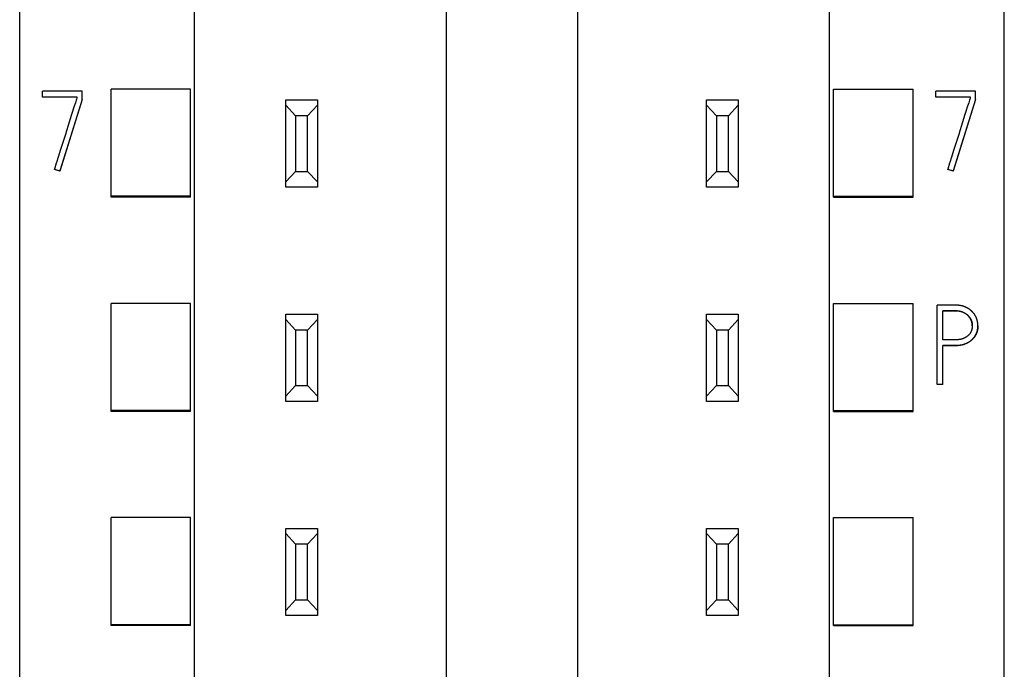
# Model space of a CAD drawing. Extents: x 0 to 594, y 0 to 420.
# Drawn here: x 150 to 174, y 295 to 312 of the extents above; entities that cross this region are included whole.
import ezdxf

# ---------------------------------------------------------------- set-up
doc = ezdxf.new("R2010")
doc.units = 0
doc.header["$LTSCALE"] = 32.67
doc.layers.add('20000_FRONT_O', color=7, linetype='CONTINUOUS')
doc.layers.add('20500_FRONT_O_LABELING', color=7, linetype='CONTINUOUS')

msp = doc.modelspace()

# ---------------------------------------------------------------- linework, layer by layer
at = {"layer": '20000_FRONT_O', "color": 7, "linetype": 'CONTINUOUS'}
for p, q in [((149.57, 216.617), (149.57, 363.617)), ((174.37, 216.617), (174.37, 363.617)), ((153.97, 231.617), (153.97, 353.434)), ((169.97, 231.617), (169.97, 353.434)), ((160.32, 242.335), (160.32, 343.817)), ((163.62, 343.817), (163.62, 242.335)), ((151.87, 307.166), (151.87, 309.891)), ((153.87, 309.891), (151.87, 309.891)), ((153.87, 307.166), (153.87, 309.891)), ((170.07, 307.166), (170.07, 309.891)), ((170.07, 309.891), (172.07, 309.891)), ((172.07, 307.166), (172.07, 309.891)), ((156.27, 307.417), (156.27, 309.617)), ((156.27, 309.617), (157.07, 309.617)), ((157.07, 309.617), (157.07, 307.417)), ((166.87, 307.417), (166.87, 309.617)), ((166.87, 309.617), (167.67, 309.617)), ((167.67, 309.617), (167.67, 307.417)), ((156.52, 309.217), (156.27, 309.484)), ((157.07, 309.484), (156.82, 309.217)), ((167.12, 309.217), (166.87, 309.484)), ((167.67, 309.484), (167.42, 309.217)), ((156.52, 309.217), (156.52, 307.817)), ((156.82, 309.217), (156.52, 309.217)), ((156.82, 307.817), (156.82, 309.217)), ((167.12, 309.217), (167.12, 307.817)), ((167.42, 309.217), (167.12, 309.217)), ((167.42, 307.817), (167.42, 309.217)), ((156.27, 307.55), (156.52, 307.817)), ((156.52, 307.817), (156.82, 307.817)), ((156.82, 307.817), (157.07, 307.55)), ((166.87, 307.55), (167.12, 307.817)), ((167.12, 307.817), (167.42, 307.817)), ((167.42, 307.817), (167.67, 307.55)), ((157.07, 307.417), (156.27, 307.417)), ((167.67, 307.417), (166.87, 307.417)), ((153.87, 307.189), (151.87, 307.189)), ((153.87, 307.166), (151.87, 307.166)), ((170.07, 307.189), (172.07, 307.189)), ((170.07, 307.166), (172.07, 307.166)), ((151.87, 301.766), (151.87, 304.489)), ((153.87, 304.489), (151.87, 304.489)), ((153.87, 301.766), (153.87, 304.489)), ((170.07, 301.766), (170.07, 304.489)), ((170.07, 304.489), (172.07, 304.489)), ((172.07, 301.766), (172.07, 304.489)), ((156.27, 302.017), (156.27, 304.217)), ((156.27, 304.217), (157.07, 304.217)), ((156.52, 303.817), (156.27, 304.084)), ((157.07, 304.084), (156.82, 303.817)), ((157.07, 304.217), (157.07, 302.017)), ((166.87, 302.017), (166.87, 304.217)), ((166.87, 304.217), (167.67, 304.217)), ((167.12, 303.817), (166.87, 304.084)), ((167.67, 304.084), (167.42, 303.817)), ((167.67, 304.217), (167.67, 302.017)), ((156.52, 303.817), (156.52, 302.417)), ((156.82, 303.817), (156.52, 303.817)), ((156.82, 302.417), (156.82, 303.817)), ((167.12, 303.817), (167.12, 302.417)), ((167.42, 303.817), (167.12, 303.817)), ((167.42, 302.417), (167.42, 303.817)), ((156.27, 302.15), (156.52, 302.417)), ((156.52, 302.417), (156.82, 302.417)), ((156.82, 302.417), (157.07, 302.15)), ((166.87, 302.15), (167.12, 302.417)), ((167.12, 302.417), (167.42, 302.417)), ((167.42, 302.417), (167.67, 302.15)), ((157.07, 302.017), (156.27, 302.017)), ((167.67, 302.017), (166.87, 302.017)), ((153.87, 301.787), (151.87, 301.787)), ((153.87, 301.766), (151.87, 301.766)), ((170.07, 301.787), (172.07, 301.787)), ((170.07, 301.766), (172.07, 301.766)), ((151.87, 296.366), (151.87, 299.088)), ((153.87, 299.088), (151.87, 299.088)), ((153.87, 296.366), (153.87, 299.088)), ((170.07, 296.366), (170.07, 299.088)), ((170.07, 299.088), (172.07, 299.088)), ((172.07, 296.366), (172.07, 299.088)), ((156.27, 296.617), (156.27, 298.817)), ((156.27, 298.817), (157.07, 298.817)), ((156.52, 298.417), (156.27, 298.684)), ((157.07, 298.684), (156.82, 298.417)), ((157.07, 298.817), (157.07, 296.617)), ((166.87, 296.617), (166.87, 298.817)), ((166.87, 298.817), (167.67, 298.817)), ((167.12, 298.417), (166.87, 298.684)), ((167.67, 298.684), (167.42, 298.417)), ((167.67, 298.817), (167.67, 296.617)), ((156.52, 298.417), (156.52, 297.017)), ((156.82, 298.417), (156.52, 298.417)), ((156.82, 297.017), (156.82, 298.417)), ((167.12, 298.417), (167.12, 297.017)), ((167.42, 298.417), (167.12, 298.417)), ((167.42, 297.017), (167.42, 298.417)), ((156.27, 296.75), (156.52, 297.017)), ((156.52, 297.017), (156.82, 297.017)), ((156.82, 297.017), (157.07, 296.75)), ((166.87, 296.75), (167.12, 297.017)), ((167.12, 297.017), (167.42, 297.017)), ((167.42, 297.017), (167.67, 296.75)), ((157.07, 296.617), (156.27, 296.617)), ((167.67, 296.617), (166.87, 296.617)), ((153.87, 296.386), (151.87, 296.386)), ((153.87, 296.366), (151.87, 296.366)), ((170.07, 296.386), (172.07, 296.386)), ((170.07, 296.366), (172.07, 296.366))]:
    msp.add_line(p, q, dxfattribs=at)
at = {"layer": '20500_FRONT_O_LABELING', "color": 7, "linetype": 'CONTINUOUS'}
for p, q in [((150.148, 309.687), (150.148, 309.834)), ((151.147, 309.834), (150.148, 309.834)), ((151.147, 309.626), (151.147, 309.834)), ((172.648, 309.687), (172.648, 309.834)), ((173.647, 309.834), (172.648, 309.834)), ((173.647, 309.626), (173.647, 309.834)), ((150.148, 309.692), (151.008, 309.692)), ((151.008, 309.687), (150.148, 309.687)), ((151.147, 309.632), (150.578, 307.828)), ((151.147, 309.626), (150.578, 307.822)), ((150.973, 309.547), (150.945, 309.461)), ((151.008, 309.692), (151.008, 309.654)), ((172.648, 309.692), (173.508, 309.692)), ((173.508, 309.687), (172.648, 309.687)), ((173.647, 309.632), (173.078, 307.828)), ((173.647, 309.626), (173.078, 307.823)), ((173.473, 309.547), (173.445, 309.461)), ((173.508, 309.692), (173.508, 309.654)), ((150.945, 309.461), (150.877, 309.246)), ((173.445, 309.461), (173.377, 309.246)), ((150.877, 309.246), (150.783, 308.946)), ((173.377, 309.246), (173.283, 308.946)), ((150.729, 308.774), (150.601, 308.366)), ((150.783, 308.946), (150.756, 308.86)), ((173.229, 308.774), (173.101, 308.366)), ((173.283, 308.946), (173.256, 308.86)), ((150.445, 307.867), (150.445, 307.872)), ((150.445, 307.872), (150.578, 307.828)), ((150.578, 307.823), (150.445, 307.867)), ((150.578, 307.823), (150.578, 307.828)), ((172.945, 307.867), (172.945, 307.872)), ((172.945, 307.872), (173.078, 307.828)), ((173.078, 307.823), (172.945, 307.867)), ((173.078, 307.823), (173.078, 307.828)), ((172.679, 302.444), (172.679, 304.444)), ((173.139, 304.444), (172.679, 304.444)), ((172.82, 303.57), (172.82, 304.303)), ((172.82, 304.303), (173.139, 304.303)), ((173.139, 304.298), (172.82, 304.298)), ((173.139, 304.298), (173.139, 304.303)), ((173.146, 303.57), (172.82, 303.57)), ((172.82, 302.444), (172.82, 303.429)), ((172.82, 303.429), (173.139, 303.429)), ((173.147, 303.424), (172.82, 303.424)), ((173.139, 303.424), (173.139, 303.429)), ((172.679, 302.449), (172.82, 302.449)), ((172.82, 302.444), (172.679, 302.444))]:
    msp.add_line(p, q, dxfattribs=at)
for points in [[(151.008, 309.654), (151, 309.633), (150.993, 309.611), (150.973, 309.547)], [(173.508, 309.654), (173.5, 309.633), (173.493, 309.611), (173.473, 309.547)], [(150.756, 308.86), (150.742, 308.817), (150.729, 308.774)], [(173.256, 308.86), (173.242, 308.817), (173.229, 308.774)], [(150.601, 308.366), (150.54, 308.173), (150.533, 308.151), (150.526, 308.13), (150.513, 308.087)], [(173.101, 308.366), (173.04, 308.173), (173.033, 308.151), (173.026, 308.13), (173.013, 308.087)], [(150.513, 308.087), (150.506, 308.065), (150.499, 308.044), (150.492, 308.022), (150.445, 307.872)], [(173.013, 308.087), (173.006, 308.065), (172.999, 308.044), (172.992, 308.022), (172.945, 307.872)], [(173.705, 303.919), (173.705, 303.928), (173.705, 303.936), (173.705, 303.945), (173.704, 303.954), (173.704, 303.963), (173.703, 303.971), (173.702, 303.98), (173.701, 303.989), (173.7, 303.997), (173.698, 304.006), (173.697, 304.015), (173.695, 304.023), (173.694, 304.032), (173.692, 304.04), (173.69, 304.049), (173.688, 304.057), (173.685, 304.066), (173.683, 304.074), (173.68, 304.082), (173.677, 304.091), (173.675, 304.099), (173.672, 304.107), (173.668, 304.115), (173.665, 304.123), (173.662, 304.131), (173.658, 304.139), (173.655, 304.147), (173.651, 304.155), (173.647, 304.163), (173.643, 304.171), (173.638, 304.178), (173.634, 304.186), (173.629, 304.193), (173.625, 304.201), (173.62, 304.208), (173.615, 304.215), (173.61, 304.222), (173.605, 304.229), (173.6, 304.236), (173.595, 304.243), (173.589, 304.25), (173.584, 304.256), (173.578, 304.263), (173.572, 304.269), (173.566, 304.276), (173.56, 304.282), (173.554, 304.288), (173.547, 304.294), (173.541, 304.3), (173.534, 304.306), (173.528, 304.312), (173.521, 304.318), (173.514, 304.323), (173.507, 304.328), (173.5, 304.334), (173.493, 304.339), (173.486, 304.344), (173.479, 304.348), (173.472, 304.353), (173.464, 304.358), (173.457, 304.362), (173.449, 304.367), (173.442, 304.371), (173.434, 304.375), (173.426, 304.379), (173.418, 304.383), (173.411, 304.387), (173.403, 304.391), (173.395, 304.394), (173.387, 304.398), (173.379, 304.401), (173.371, 304.404), (173.362, 304.408), (173.354, 304.411), (173.346, 304.413), (173.338, 304.416), (173.329, 304.419), (173.321, 304.421), (173.313, 304.423), (173.304, 304.426), (173.296, 304.428), (173.287, 304.43), (173.279, 304.431), (173.27, 304.433), (173.262, 304.435), (173.253, 304.436), (173.244, 304.437), (173.235, 304.438), (173.227, 304.439), (173.218, 304.44), (173.209, 304.441), (173.201, 304.442), (173.192, 304.443), (173.183, 304.443), (173.174, 304.444), (173.166, 304.444), (173.157, 304.444), (173.148, 304.444), (173.139, 304.444)], [(173.139, 304.303), (173.146, 304.303), (173.153, 304.303), (173.159, 304.303), (173.166, 304.303), (173.173, 304.302), (173.18, 304.302), (173.186, 304.302), (173.193, 304.301), (173.2, 304.3), (173.206, 304.3), (173.213, 304.299), (173.22, 304.298), (173.226, 304.297), (173.233, 304.296), (173.239, 304.295), (173.246, 304.293), (173.252, 304.292), (173.259, 304.291), (173.266, 304.289), (173.272, 304.287), (173.279, 304.286), (173.285, 304.284), (173.292, 304.282), (173.298, 304.28), (173.304, 304.277), (173.311, 304.275), (173.317, 304.273), (173.323, 304.27), (173.329, 304.268), (173.336, 304.265), (173.342, 304.262), (173.348, 304.259), (173.354, 304.256), (173.36, 304.253), (173.366, 304.25), (173.371, 304.247), (173.377, 304.243), (173.383, 304.24), (173.389, 304.237), (173.394, 304.233), (173.4, 304.229), (173.406, 304.225), (173.411, 304.222), (173.417, 304.218), (173.422, 304.213), (173.427, 304.209), (173.433, 304.205), (173.438, 304.201), (173.443, 304.196), (173.448, 304.192), (173.453, 304.187), (173.457, 304.182), (173.462, 304.178), (173.467, 304.173), (173.471, 304.168), (173.475, 304.163), (173.48, 304.158), (173.484, 304.153), (173.488, 304.147), (173.492, 304.142), (173.496, 304.137), (173.5, 304.131), (173.504, 304.126), (173.507, 304.12), (173.511, 304.114), (173.515, 304.108), (173.518, 304.103), (173.521, 304.097), (173.524, 304.091), (173.527, 304.085), (173.53, 304.079), (173.533, 304.072), (173.535, 304.066), (173.538, 304.06), (173.54, 304.054), (173.542, 304.048), (173.544, 304.041), (173.546, 304.035), (173.548, 304.028), (173.55, 304.022), (173.552, 304.015), (173.554, 304.009), (173.555, 304.002), (173.556, 303.996), (173.558, 303.989), (173.559, 303.982), (173.56, 303.976), (173.561, 303.969), (173.562, 303.962), (173.562, 303.956), (173.563, 303.949), (173.563, 303.942), (173.563, 303.936), (173.564, 303.929), (173.564, 303.919)], [(173.564, 303.925), (173.563, 303.931), (173.563, 303.937), (173.563, 303.943), (173.562, 303.949), (173.562, 303.955), (173.561, 303.961), (173.56, 303.967), (173.56, 303.973), (173.559, 303.978), (173.558, 303.984), (173.557, 303.99), (173.555, 303.996), (173.554, 304.002), (173.553, 304.007), (173.551, 304.013), (173.55, 304.019), (173.548, 304.025), (173.546, 304.03), (173.544, 304.036), (173.543, 304.041), (173.541, 304.047), (173.538, 304.053), (173.536, 304.058), (173.534, 304.064), (173.532, 304.069), (173.529, 304.075), (173.527, 304.08), (173.524, 304.085), (173.521, 304.091), (173.519, 304.096), (173.516, 304.101), (173.513, 304.106), (173.51, 304.111), (173.507, 304.116), (173.503, 304.121), (173.5, 304.126), (173.497, 304.131), (173.493, 304.136), (173.49, 304.14), (173.486, 304.145), (173.482, 304.15), (173.478, 304.154), (173.475, 304.159), (173.471, 304.163), (173.467, 304.168), (173.463, 304.172), (173.458, 304.176), (173.454, 304.18), (173.45, 304.184), (173.445, 304.188), (173.441, 304.192), (173.437, 304.196), (173.432, 304.2), (173.427, 304.204), (173.423, 304.208), (173.418, 304.211), (173.413, 304.215), (173.409, 304.218), (173.404, 304.222), (173.399, 304.225), (173.394, 304.228), (173.389, 304.231), (173.384, 304.234), (173.379, 304.238), (173.373, 304.24), (173.368, 304.243), (173.363, 304.246), (173.358, 304.249), (173.352, 304.252), (173.347, 304.254), (173.342, 304.257), (173.336, 304.259), (173.331, 304.262), (173.325, 304.264), (173.32, 304.266), (173.314, 304.269), (173.309, 304.271), (173.303, 304.273), (173.298, 304.275), (173.292, 304.276), (173.286, 304.278), (173.281, 304.28), (173.275, 304.281), (173.269, 304.283), (173.264, 304.284), (173.258, 304.286), (173.252, 304.287), (173.246, 304.288), (173.24, 304.289), (173.234, 304.29), (173.228, 304.291), (173.222, 304.292), (173.217, 304.293), (173.211, 304.294), (173.205, 304.295), (173.199, 304.295), (173.193, 304.296), (173.187, 304.296), (173.181, 304.297), (173.175, 304.297), (173.169, 304.297), (173.163, 304.298), (173.157, 304.298), (173.151, 304.298), (173.145, 304.298), (173.139, 304.298)], [(173.139, 303.429), (173.148, 303.429), (173.157, 303.429), (173.165, 303.429), (173.174, 303.43), (173.183, 303.43), (173.192, 303.43), (173.2, 303.431), (173.209, 303.432), (173.218, 303.432), (173.226, 303.433), (173.235, 303.434), (173.244, 303.435), (173.252, 303.437), (173.261, 303.438), (173.269, 303.439), (173.278, 303.441), (173.286, 303.442), (173.295, 303.444), (173.303, 303.446), (173.312, 303.448), (173.32, 303.45), (173.329, 303.452), (173.337, 303.454), (173.346, 303.457), (173.354, 303.459), (173.362, 303.462), (173.371, 303.465), (173.379, 303.468), (173.387, 303.471), (173.395, 303.474), (173.403, 303.477), (173.411, 303.481), (173.419, 303.485), (173.427, 303.488), (173.435, 303.492), (173.443, 303.496), (173.45, 303.5), (173.458, 303.504), (173.466, 303.509), (173.473, 303.513), (173.48, 303.518), (173.488, 303.523), (173.495, 303.527), (173.502, 303.532), (173.509, 303.538), (173.516, 303.543), (173.523, 303.548), (173.53, 303.554), (173.537, 303.559), (173.543, 303.565), (173.55, 303.571), (173.556, 303.577), (173.563, 303.583), (173.569, 303.589), (173.575, 303.595), (173.581, 303.601), (173.587, 303.608), (173.592, 303.614), (173.598, 303.621), (173.604, 303.628), (173.609, 303.635), (173.614, 303.641), (173.619, 303.649), (173.624, 303.656), (173.629, 303.663), (173.634, 303.67), (173.639, 303.678), (173.643, 303.685), (173.647, 303.693), (173.651, 303.701), (173.655, 303.709), (173.659, 303.716), (173.663, 303.724), (173.666, 303.732), (173.67, 303.74), (173.673, 303.748), (173.676, 303.757), (173.679, 303.765), (173.682, 303.773), (173.684, 303.781), (173.687, 303.79), (173.689, 303.798), (173.691, 303.807), (173.693, 303.815), (173.695, 303.824), (173.697, 303.832), (173.698, 303.841), (173.7, 303.85), (173.701, 303.858), (173.702, 303.867), (173.703, 303.876), (173.703, 303.884), (173.704, 303.893), (173.705, 303.902), (173.705, 303.91), (173.705, 303.919)], [(173.564, 303.922), (173.563, 303.916), (173.563, 303.909), (173.563, 303.902), (173.562, 303.896), (173.562, 303.889), (173.561, 303.882), (173.56, 303.876), (173.559, 303.869), (173.558, 303.862), (173.557, 303.856), (173.555, 303.849), (173.554, 303.843), (173.552, 303.836), (173.551, 303.83), (173.549, 303.823), (173.547, 303.817), (173.545, 303.81), (173.542, 303.804), (173.54, 303.798), (173.538, 303.792), (173.535, 303.785), (173.532, 303.779), (173.529, 303.773), (173.526, 303.767), (173.523, 303.761), (173.52, 303.755), (173.517, 303.749), (173.513, 303.744), (173.509, 303.738), (173.506, 303.732), (173.502, 303.727), (173.498, 303.722), (173.494, 303.716), (173.49, 303.711), (173.485, 303.706), (173.481, 303.701), (173.476, 303.696), (173.472, 303.691), (173.467, 303.686), (173.462, 303.682), (173.457, 303.677), (173.452, 303.673), (173.447, 303.668), (173.442, 303.664), (173.437, 303.66), (173.431, 303.656), (173.426, 303.652), (173.42, 303.648), (173.415, 303.644), (173.409, 303.64), (173.403, 303.637), (173.398, 303.633), (173.392, 303.63), (173.386, 303.627), (173.38, 303.623), (173.374, 303.62), (173.368, 303.617), (173.362, 303.614), (173.356, 303.611), (173.35, 303.609), (173.343, 303.606), (173.337, 303.604), (173.331, 303.601), (173.325, 303.599), (173.318, 303.596), (173.312, 303.594), (173.306, 303.592), (173.299, 303.59), (173.293, 303.589), (173.286, 303.587), (173.28, 303.585), (173.273, 303.584), (173.267, 303.582), (173.26, 303.581), (173.253, 303.58), (173.247, 303.578), (173.24, 303.577), (173.233, 303.576), (173.227, 303.575), (173.22, 303.575), (173.213, 303.574), (173.207, 303.573), (173.2, 303.572), (173.193, 303.572), (173.186, 303.571), (173.18, 303.571), (173.173, 303.571), (173.166, 303.57), (173.159, 303.57), (173.153, 303.57), (173.146, 303.57)], [(173.705, 303.919), (173.705, 303.911), (173.705, 303.903), (173.705, 303.895), (173.704, 303.888), (173.704, 303.88), (173.703, 303.872), (173.702, 303.864), (173.701, 303.856), (173.7, 303.849), (173.699, 303.841), (173.698, 303.833), (173.696, 303.825), (173.695, 303.817), (173.693, 303.81), (173.691, 303.802), (173.689, 303.794), (173.687, 303.787), (173.685, 303.779), (173.683, 303.772), (173.68, 303.764), (173.678, 303.757), (173.675, 303.75), (173.673, 303.742), (173.67, 303.735), (173.667, 303.728), (173.664, 303.721), (173.66, 303.714), (173.657, 303.706), (173.653, 303.699), (173.65, 303.692), (173.646, 303.685), (173.642, 303.679), (173.638, 303.672), (173.634, 303.665), (173.63, 303.658), (173.625, 303.652), (173.621, 303.645), (173.616, 303.639), (173.612, 303.633), (173.607, 303.626), (173.602, 303.62), (173.597, 303.614), (173.592, 303.608), (173.587, 303.602), (173.581, 303.597), (173.576, 303.591), (173.57, 303.585), (173.565, 303.58), (173.559, 303.574), (173.553, 303.569), (173.548, 303.564), (173.542, 303.558), (173.536, 303.553), (173.53, 303.548), (173.523, 303.543), (173.517, 303.538), (173.511, 303.534), (173.505, 303.529), (173.498, 303.524), (173.492, 303.52), (173.485, 303.516), (173.479, 303.511), (173.472, 303.507), (173.465, 303.503), (173.458, 303.499), (173.451, 303.495), (173.445, 303.492), (173.438, 303.488), (173.43, 303.485), (173.423, 303.481), (173.416, 303.478), (173.409, 303.475), (173.402, 303.471), (173.394, 303.468), (173.387, 303.466), (173.38, 303.463), (173.372, 303.46), (173.365, 303.458), (173.357, 303.455), (173.35, 303.453), (173.342, 303.451), (173.335, 303.448), (173.327, 303.446), (173.319, 303.444), (173.312, 303.442), (173.304, 303.441), (173.296, 303.439), (173.289, 303.437), (173.281, 303.436), (173.273, 303.435), (173.265, 303.433), (173.258, 303.432), (173.25, 303.431), (173.242, 303.43), (173.234, 303.429), (173.226, 303.428), (173.218, 303.427), (173.21, 303.427), (173.202, 303.426), (173.195, 303.425), (173.187, 303.425), (173.179, 303.424), (173.171, 303.424), (173.163, 303.424), (173.155, 303.424), (173.147, 303.424)]]:
    msp.add_lwpolyline(points, dxfattribs=at)

doc.saveas('drawing.dxf')
